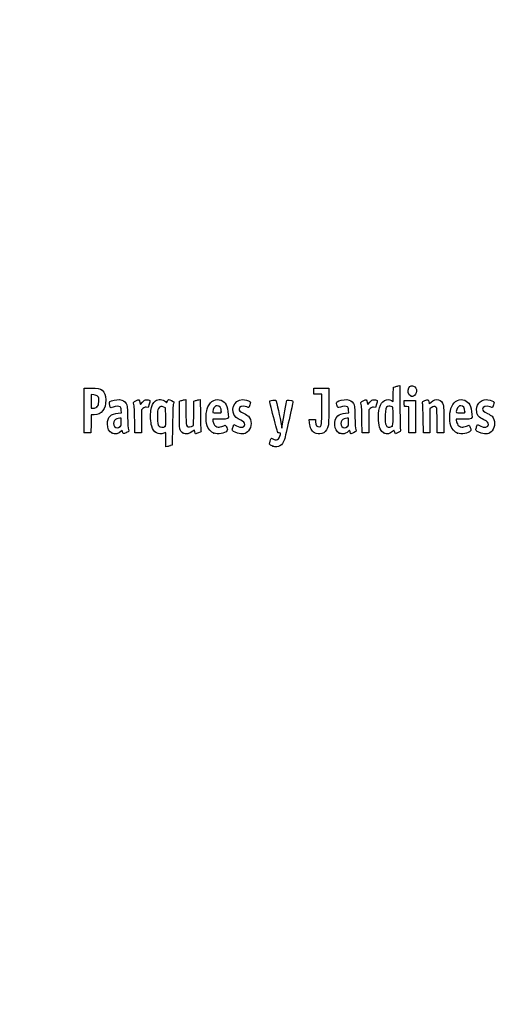
# Model space of a CAD drawing. Units: millimetres. Extents: x 0 to 356, y -44 to 204.
# Drawn here: x 0 to 44, y -44 to 44 of the extents above; entities that cross this region are included whole.
import ezdxf
from ezdxf import colors
from ezdxf.entities.mleader import LeaderData, LeaderLine
from ezdxf.math import Vec2, Vec3

# ---------------------------------------------------------------- set-up
doc = ezdxf.new("R2010")
doc.units = ezdxf.units.MM
doc.layers.add('Predeterminado', color=7, linetype='Continuous')

# ---------------------------------------------------------------- blocks, each defined once
blk = doc.blocks.new('_DOT')
at = {"color": 0}
blk.add_line((0, 0), (-1, 0), dxfattribs=at)
at = {"color": 0, "const_width": 0.333}
blk.add_lwpolyline([(-0.1665, 0, 1), (0.1665, 0, 1)], format="xyb", close=True, dxfattribs=at)
blk = doc.blocks.new('SE4')
at = {"color": 7, "linetype": 'Continuous'}
for p, q in [((13.078, 9.666), (13.184, 9.567)), ((13.184, 9.567), (13.253, 9.711))]:
    blk.add_line(p, q, dxfattribs=at)
blk = doc.blocks.new('SE3')
blk.add_blockref('SE4', (0, 0))
blk = doc.blocks.new('SE6')
at = {"color": 7, "linetype": 'Continuous'}
for p, q in [((13.711, 7.54), (13.688, 5.762)), ((13.688, 5.762), (13.536, 5.71))]:
    blk.add_line(p, q, dxfattribs=at)
blk = doc.blocks.new('SE5')
blk.add_blockref('SE6', (0, 0))
blk = doc.blocks.new('SE8')
at = {"color": 7, "linetype": 'Continuous'}
for p, q in [((13.108, 5.597), (13.108, 6.244)), ((13.246, 5.627), (13.108, 5.597))]:
    blk.add_line(p, q, dxfattribs=at)
blk = doc.blocks.new('SE7')
blk.add_blockref('SE8', (0, 0))
blk = doc.blocks.new('SE10')
at = {"color": 7, "linetype": 'Continuous'}
for p, q in [((13.087, 9.095), (12.926, 9.178)), ((13.098, 8.283), (13.087, 9.095))]:
    blk.add_line(p, q, dxfattribs=at)
blk = doc.blocks.new('SE9')
blk.add_blockref('SE10', (0, 0))
blk = doc.blocks.new('SE12')
at = {"color": 7, "linetype": 'Continuous'}
blk.add_point((13.036, 7.418), dxfattribs=at)
blk = doc.blocks.new('SE11')
blk.add_blockref('SE12', (0, 0))
blk = doc.blocks.new('SE14')
at = {"color": 7, "linetype": 'Continuous'}
blk.add_point((22.713, 5.666), dxfattribs=at)
blk = doc.blocks.new('SE13')
blk.add_blockref('SE14', (0, 0))
blk = doc.blocks.new('SE26')
at = {"color": 7, "linetype": 'Continuous'}
for p, q in [((9.124, 8.665), (9.105, 8.901)), ((8.844, 8.639), (9.124, 8.665))]:
    blk.add_line(p, q, dxfattribs=at)
blk = doc.blocks.new('SE25')
blk.add_blockref('SE26', (0, 0))
blk = doc.blocks.new('SE28')
at = {"color": 7, "linetype": 'Continuous'}
for p, q in [((9.197, 7.115), (9.091, 7.001)), ((9.226, 6.992), (9.197, 7.115))]:
    blk.add_line(p, q, dxfattribs=at)
blk = doc.blocks.new('SE27')
blk.add_blockref('SE28', (0, 0))
blk = doc.blocks.new('SE30')
at = {"color": 7, "linetype": 'Continuous'}
blk.add_point((8.291, 6.839), dxfattribs=at)
blk = doc.blocks.new('SE29')
blk.add_blockref('SE30', (0, 0))
blk = doc.blocks.new('SE32')
at = {"color": 7, "linetype": 'Continuous'}
for p, q in [((9.115, 8.18), (8.985, 8.18)), ((9.115, 7.856), (9.115, 8.18))]:
    blk.add_line(p, q, dxfattribs=at)
blk = doc.blocks.new('SE31')
blk.add_blockref('SE32', (0, 0))
blk = doc.blocks.new('SE34')
at = {"color": 7, "linetype": 'Continuous'}
blk.add_point((9.001, 7.426), dxfattribs=at)
blk = doc.blocks.new('SE33')
blk.add_blockref('SE34', (0, 0))
blk = doc.blocks.new('SE36')
at = {"color": 7, "linetype": 'Continuous'}
for p, q in [((14.332, 9.704), (14.482, 9.752)), ((14.332, 8.48), (14.332, 9.704))]:
    blk.add_line(p, q, dxfattribs=at)
blk = doc.blocks.new('SE35')
blk.add_blockref('SE36', (0, 0))
blk = doc.blocks.new('SE38')
at = {"color": 7, "linetype": 'Continuous'}
for p, q in [((14.772, 9.831), (14.912, 9.861)), ((14.912, 9.861), (14.912, 8.766))]:
    blk.add_line(p, q, dxfattribs=at)
blk = doc.blocks.new('SE37')
blk.add_blockref('SE38', (0, 0))
blk = doc.blocks.new('SE40')
at = {"color": 7, "linetype": 'Continuous'}
for p, q in [((15.62, 9.704), (15.77, 9.752)), ((15.609, 8.617), (15.62, 9.704)), ((15.597, 7.53), (15.609, 8.617)), ((15.399, 7.443), (15.597, 7.53))]:
    blk.add_line(p, q, dxfattribs=at)
blk = doc.blocks.new('SE39')
blk.add_blockref('SE40', (0, 0))
blk = doc.blocks.new('SE42')
at = {"color": 7, "linetype": 'Continuous'}
for p, q in [((16.057, 9.83), (16.193, 9.86)), ((16.193, 9.86), (16.212, 8.515))]:
    blk.add_line(p, q, dxfattribs=at)
blk = doc.blocks.new('SE41')
blk.add_blockref('SE42', (0, 0))
blk = doc.blocks.new('SE44')
at = {"color": 7, "linetype": 'Continuous'}
for p, q in [((15.675, 7.104), (15.538, 6.999)), ((15.703, 6.956), (15.675, 7.104))]:
    blk.add_line(p, q, dxfattribs=at)
blk = doc.blocks.new('SE43')
blk.add_blockref('SE44', (0, 0))
blk = doc.blocks.new('SE46')
at = {"color": 7, "linetype": 'Continuous'}
blk.add_point((14.657, 6.838), dxfattribs=at)
blk = doc.blocks.new('SE45')
blk.add_blockref('SE46', (0, 0))
blk = doc.blocks.new('SE48')
at = {"color": 7, "linetype": 'Continuous'}
for p, q in [((17.976, 8.094), (17.316, 8.094)), ((17.316, 8.094), (17.316, 7.974))]:
    blk.add_line(p, q, dxfattribs=at)
blk = doc.blocks.new('SE47')
blk.add_blockref('SE48', (0, 0))
blk = doc.blocks.new('SE50')
at = {"color": 7, "linetype": 'Continuous'}
blk.add_point((17.423, 6.825), dxfattribs=at)
blk = doc.blocks.new('SE49')
blk.add_blockref('SE50', (0, 0))
blk = doc.blocks.new('SE52')
at = {"color": 7, "linetype": 'Continuous'}
blk.add_point((18.089, 8.754), dxfattribs=at)
blk = doc.blocks.new('SE51')
blk.add_blockref('SE52', (0, 0))
blk = doc.blocks.new('SE54')
at = {"color": 7, "linetype": 'Continuous'}
for p, q in [((19.142, 7.413), (19.208, 7.606)), ((19.208, 7.606), (19.454, 7.486))]:
    blk.add_line(p, q, dxfattribs=at)
blk = doc.blocks.new('SE53')
blk.add_blockref('SE54', (0, 0))
blk = doc.blocks.new('SE56')
at = {"color": 7, "linetype": 'Continuous'}
blk.add_line((19.537, 6.847), (19.537, 6.847), dxfattribs=at)
blk = doc.blocks.new('SE55')
blk.add_blockref('SE56', (0, 0))
blk = doc.blocks.new('SE58')
at = {"color": 7, "linetype": 'Continuous'}
for p, q in [((26, 7.748), (25.978, 8.051)), ((25.978, 8.051), (26.263, 8.051)), ((26.263, 8.051), (26.548, 8.051)), ((26.548, 8.051), (26.548, 7.86))]:
    blk.add_line(p, q, dxfattribs=at)
blk = doc.blocks.new('SE57')
blk.add_blockref('SE58', (0, 0))
blk = doc.blocks.new('SE60')
at = {"color": 7, "linetype": 'Continuous'}
for p, q in [((26.376, 10.607), (26.376, 10.887)), ((26.376, 10.887), (27.053, 10.875)), ((27.053, 10.875), (27.729, 10.863)), ((27.729, 10.863), (27.727, 9.21)), ((26.376, 10.327), (26.376, 10.607)), ((26.741, 10.327), (26.376, 10.327)), ((27.106, 10.327), (26.741, 10.327)), ((27.106, 8.985), (27.106, 10.327))]:
    blk.add_line(p, q, dxfattribs=at)
blk = doc.blocks.new('SE59')
blk.add_blockref('SE60', (0, 0))
blk = doc.blocks.new('SE62')
at = {"color": 7, "linetype": 'Continuous'}
blk.add_line((26.458, 6.863), (26.458, 6.863), dxfattribs=at)
blk = doc.blocks.new('SE61')
blk.add_blockref('SE62', (0, 0))
blk = doc.blocks.new('SE64')
at = {"color": 7, "linetype": 'Continuous'}
for p, q in [((29.52, 8.665), (29.501, 8.901)), ((29.24, 8.639), (29.52, 8.665))]:
    blk.add_line(p, q, dxfattribs=at)
blk = doc.blocks.new('SE63')
blk.add_blockref('SE64', (0, 0))
blk = doc.blocks.new('SE66')
at = {"color": 7, "linetype": 'Continuous'}
for p, q in [((29.591, 7.113), (29.487, 7)), ((29.639, 6.938), (29.591, 7.113))]:
    blk.add_line(p, q, dxfattribs=at)
blk = doc.blocks.new('SE65')
blk.add_blockref('SE66', (0, 0))
blk = doc.blocks.new('SE68')
at = {"color": 7, "linetype": 'Continuous'}
blk.add_point((28.669, 6.845), dxfattribs=at)
blk = doc.blocks.new('SE67')
blk.add_blockref('SE68', (0, 0))
blk = doc.blocks.new('SE70')
at = {"color": 7, "linetype": 'Continuous'}
for p, q in [((29.511, 8.18), (29.381, 8.18)), ((29.511, 7.856), (29.511, 8.18))]:
    blk.add_line(p, q, dxfattribs=at)
blk = doc.blocks.new('SE69')
blk.add_blockref('SE70', (0, 0))
blk = doc.blocks.new('SE72')
at = {"color": 7, "linetype": 'Continuous'}
blk.add_point((29.397, 7.426), dxfattribs=at)
blk = doc.blocks.new('SE71')
blk.add_blockref('SE72', (0, 0))
blk = doc.blocks.new('SE74')
at = {"color": 7, "linetype": 'Continuous'}
for p, q in [((33.514, 10.317), (33.526, 10.949)), ((33.526, 10.949), (33.676, 10.998)), ((33.363, 9.77), (33.502, 9.685)), ((33.502, 9.685), (33.514, 10.317))]:
    blk.add_line(p, q, dxfattribs=at)
blk = doc.blocks.new('SE73')
blk.add_blockref('SE74', (0, 0))
blk = doc.blocks.new('SE76')
at = {"color": 7, "linetype": 'Continuous'}
for p, q in [((33.963, 11.076), (34.1, 11.105)), ((34.1, 11.105), (34.116, 9.138))]:
    blk.add_line(p, q, dxfattribs=at)
blk = doc.blocks.new('SE75')
blk.add_blockref('SE76', (0, 0))
blk = doc.blocks.new('SE78')
at = {"color": 7, "linetype": 'Continuous'}
for p, q in [((33.576, 7.109), (33.443, 6.982)), ((33.644, 6.935), (33.576, 7.109)), ((33.713, 6.761), (33.644, 6.935)), ((33.954, 6.879), (33.713, 6.761))]:
    blk.add_line(p, q, dxfattribs=at)
blk = doc.blocks.new('SE77')
blk.add_blockref('SE78', (0, 0))
blk = doc.blocks.new('SE80')
at = {"color": 7, "linetype": 'Continuous'}
blk.add_point((32.704, 6.824), dxfattribs=at)
blk = doc.blocks.new('SE79')
blk.add_blockref('SE80', (0, 0))
blk = doc.blocks.new('SE82')
at = {"color": 7, "linetype": 'Continuous'}
blk.add_point((33.405, 7.457), dxfattribs=at)
blk = doc.blocks.new('SE81')
blk.add_blockref('SE82', (0, 0))
blk = doc.blocks.new('SE84')
at = {"color": 7, "linetype": 'Continuous'}
for p, q in [((39.832, 8.094), (39.172, 8.094)), ((39.172, 8.094), (39.172, 7.974))]:
    blk.add_line(p, q, dxfattribs=at)
blk = doc.blocks.new('SE83')
blk.add_blockref('SE84', (0, 0))
blk = doc.blocks.new('SE86')
at = {"color": 7, "linetype": 'Continuous'}
blk.add_point((39.279, 6.825), dxfattribs=at)
blk = doc.blocks.new('SE85')
blk.add_blockref('SE86', (0, 0))
blk = doc.blocks.new('SE88')
at = {"color": 7, "linetype": 'Continuous'}
blk.add_point((39.945, 8.754), dxfattribs=at)
blk = doc.blocks.new('SE87')
blk.add_blockref('SE88', (0, 0))
blk = doc.blocks.new('SE90')
at = {"color": 7, "linetype": 'Continuous'}
for p, q in [((40.998, 7.413), (41.064, 7.606)), ((41.064, 7.606), (41.309, 7.486))]:
    blk.add_line(p, q, dxfattribs=at)
blk = doc.blocks.new('SE89')
blk.add_blockref('SE90', (0, 0))
blk = doc.blocks.new('SE92')
at = {"color": 7, "linetype": 'Continuous'}
blk.add_line((41.393, 6.847), (41.393, 6.847), dxfattribs=at)
blk = doc.blocks.new('SE91')
blk.add_blockref('SE92', (0, 0))
blk = doc.blocks.new('SE154')
at = {"color": 7, "linetype": 'Continuous'}
for p, q in [((5.776, 8.91), (5.787, 10.863)), ((5.787, 10.863), (6.357, 10.875))]:
    blk.add_line(p, q, dxfattribs=at)
blk = doc.blocks.new('SE153')
blk.add_blockref('SE154', (0, 0))
blk = doc.blocks.new('SE156')
at = {"color": 7, "linetype": 'Continuous'}
for p, q in [((6.412, 8.48), (6.4, 7.675)), ((6.679, 8.482), (6.412, 8.48)), ((6.4, 7.675), (6.388, 6.87)), ((6.388, 6.87), (6.098, 6.857))]:
    blk.add_line(p, q, dxfattribs=at)
blk = doc.blocks.new('SE155')
blk.add_blockref('SE156', (0, 0))
blk = doc.blocks.new('SE158')
at = {"color": 7, "linetype": 'Continuous'}
blk.add_point((5.786, 6.9), dxfattribs=at)
blk = doc.blocks.new('SE157')
blk.add_blockref('SE158', (0, 0))
blk = doc.blocks.new('SE160')
at = {"color": 7, "linetype": 'Continuous'}
for p, q in [((6.657, 10.27), (6.41, 10.296)), ((6.41, 10.296), (6.41, 9.689)), ((6.41, 9.689), (6.41, 9.081)), ((6.41, 9.081), (6.602, 9.081))]:
    blk.add_line(p, q, dxfattribs=at)
blk = doc.blocks.new('SE159')
blk.add_blockref('SE160', (0, 0))
blk = doc.blocks.new('SE162')
at = {"color": 7, "linetype": 'Continuous'}
blk.add_point((6.934, 9.206), dxfattribs=at)
blk = doc.blocks.new('SE161')
blk.add_blockref('SE162', (0, 0))
blk = doc.blocks.new('SE164')
at = {"color": 7, "linetype": 'Continuous'}
for p, q in [((10.792, 9.584), (10.837, 9.421)), ((10.837, 9.421), (11.017, 9.62))]:
    blk.add_line(p, q, dxfattribs=at)
blk = doc.blocks.new('SE163')
blk.add_blockref('SE164', (0, 0))
blk = doc.blocks.new('SE166')
at = {"color": 7, "linetype": 'Continuous'}
for p, q in [((11.519, 9.133), (11.35, 9.155)), ((11.611, 9.436), (11.519, 9.133))]:
    blk.add_line(p, q, dxfattribs=at)
blk = doc.blocks.new('SE165')
blk.add_blockref('SE166', (0, 0))
blk = doc.blocks.new('SE168')
at = {"color": 7, "linetype": 'Continuous'}
for p, q in [((11.049, 9.047), (10.918, 8.916)), ((10.918, 8.916), (10.918, 7.882)), ((10.317, 6.849), (10.315, 7.954)), ((10.918, 7.882), (10.918, 6.849)), ((10.618, 6.849), (10.317, 6.849)), ((10.918, 6.849), (10.618, 6.849))]:
    blk.add_line(p, q, dxfattribs=at)
blk = doc.blocks.new('SE167')
blk.add_blockref('SE168', (0, 0))
blk = doc.blocks.new('SE170')
at = {"color": 7, "linetype": 'Continuous'}
for p, q in [((31.187, 9.584), (31.233, 9.421)), ((31.233, 9.421), (31.413, 9.62))]:
    blk.add_line(p, q, dxfattribs=at)
blk = doc.blocks.new('SE169')
blk.add_blockref('SE170', (0, 0))
blk = doc.blocks.new('SE172')
at = {"color": 7, "linetype": 'Continuous'}
for p, q in [((31.915, 9.133), (31.746, 9.155)), ((32.007, 9.436), (31.915, 9.133))]:
    blk.add_line(p, q, dxfattribs=at)
blk = doc.blocks.new('SE171')
blk.add_blockref('SE172', (0, 0))
blk = doc.blocks.new('SE174')
at = {"color": 7, "linetype": 'Continuous'}
for p, q in [((31.445, 9.047), (31.314, 8.916)), ((31.314, 8.916), (31.314, 7.882)), ((30.713, 6.849), (30.711, 7.954)), ((30.711, 7.954), (30.711, 7.954)), ((31.314, 7.882), (31.314, 6.849)), ((31.014, 6.849), (30.713, 6.849)), ((31.314, 6.849), (31.014, 6.849))]:
    blk.add_line(p, q, dxfattribs=at)
blk = doc.blocks.new('SE173')
blk.add_blockref('SE174', (0, 0))
blk = doc.blocks.new('SE176')
at = {"color": 7, "linetype": 'Continuous'}
for p, q in [((34.5, 9.5), (34.488, 9.768)), ((34.488, 9.768), (35.005, 9.768)), ((35.005, 9.768), (35.522, 9.768)), ((35.522, 9.768), (35.522, 8.309)), ((34.513, 9.232), (34.5, 9.5)), ((34.717, 9.219), (34.513, 9.232)), ((34.921, 9.206), (34.717, 9.219)), ((34.921, 8.027), (34.921, 9.206)), ((34.921, 6.849), (34.921, 8.027)), ((35.522, 8.309), (35.522, 6.849)), ((35.222, 6.849), (34.921, 6.849)), ((35.522, 6.849), (35.222, 6.849))]:
    blk.add_line(p, q, dxfattribs=at)
blk = doc.blocks.new('SE175')
blk.add_blockref('SE176', (0, 0))
blk = doc.blocks.new('SE178')
at = {"color": 7, "linetype": 'Continuous'}
for p, q in [((37.433, 9.089), (37.33, 9.172)), ((37.446, 7.969), (37.433, 9.089)), ((37.458, 6.849), (37.446, 7.969)), ((38.056, 8.01), (38.056, 6.849)), ((37.757, 6.849), (37.458, 6.849)), ((38.056, 6.849), (37.757, 6.849))]:
    blk.add_line(p, q, dxfattribs=at)
blk = doc.blocks.new('SE177')
blk.add_blockref('SE178', (0, 0))
blk = doc.blocks.new('SE180')
at = {"color": 7, "linetype": 'Continuous'}
for p, q in [((36.928, 9.116), (36.81, 9.033)), ((36.81, 9.033), (36.81, 7.941)), ((36.215, 6.849), (36.196, 8.148)), ((36.81, 7.941), (36.81, 6.849)), ((36.513, 6.849), (36.215, 6.849)), ((36.81, 6.849), (36.513, 6.849))]:
    blk.add_line(p, q, dxfattribs=at)
blk = doc.blocks.new('SE179')
blk.add_blockref('SE180', (0, 0))
blk = doc.blocks.new('SE204')
at = {"color": 7, "linetype": 'Continuous'}
blk.add_point((35.109, 10.154), dxfattribs=at)
blk = doc.blocks.new('SE203')
blk.add_blockref('SE204', (0, 0))

msp = doc.modelspace()

# ---------------------------------------------------------------- linework, layer by layer
at = {"color": 7, "linetype": 'Continuous'}
for points in [[(6.35747, 10.87543), (6.99071, 10.88874), (7.20097, 10.85026), (7.39719, 10.68515)], [(7.39719, 10.68515), (7.63905, 10.48164), (7.71624, 10.27064), (7.71681, 9.81144)], [(33.67579, 10.99763), (33.75845, 11.02436), (33.8878, 11.05953), (33.96324, 11.07579)], [(35.10944, 10.15408), (34.84981, 10.25898), (34.75401, 10.64396), (34.91985, 10.91595)], [(34.91985, 10.91595), (35.13222, 11.26425), (35.60846, 11.04508), (35.60788, 10.5993)], [(7.00429, 10.12835), (6.92364, 10.22179), (6.85407, 10.25022), (6.65657, 10.27047)], [(7.08967, 9.67135), (7.10363, 9.97864), (7.09538, 10.02283), (7.00429, 10.12835)], [(7.71681, 9.81144), (7.71735, 9.3308), (7.65979, 9.1078), (7.47123, 8.86108)], [(8.09354, 9.67248), (8.20988, 9.76903), (8.69559, 9.86537), (8.9498, 9.84232)], [(8.9498, 9.84232), (9.25579, 9.81457), (9.42228, 9.71783), (9.55051, 9.49325)], [(10.21326, 9.5116), (10.18664, 9.60991), (10.20613, 9.63054), (10.42881, 9.73975)], [(10.42881, 9.73975), (10.70113, 9.87331), (10.71296, 9.86824), (10.79157, 9.58421)], [(11.01699, 9.61954), (11.15949, 9.77611), (11.23339, 9.82223), (11.3691, 9.8393)], [(11.3691, 9.8393), (11.48047, 9.85331), (11.56946, 9.83944), (11.62223, 9.79999)], [(11.62223, 9.79999), (11.7019, 9.74034), (11.70167, 9.7327), (11.6115, 9.43582)], [(11.77292, 8.86677), (11.83256, 9.25496), (11.99325, 9.60434), (12.17004, 9.73023)], [(12.17004, 9.73023), (12.42185, 9.90954), (12.84719, 9.8793), (13.07765, 9.66571)], [(13.25287, 9.71061), (13.29058, 9.78968), (13.33848, 9.85436), (13.35933, 9.85436)], [(13.35933, 9.85436), (13.4239, 9.85436), (13.83808, 9.67272), (13.83808, 9.6444)], [(14.48216, 9.75229), (14.56482, 9.77908), (14.69524, 9.81454), (14.772, 9.83109)], [(15.77031, 9.75237), (15.85297, 9.77912), (15.98193, 9.81422), (16.05689, 9.83038)], [(16.89188, 9.21028), (17.1177, 9.72285), (17.6338, 9.97395), (18.07908, 9.78791)], [(18.07908, 9.78791), (18.47245, 9.62354), (18.64041, 9.28669), (18.71516, 8.51225)], [(19.42462, 8.24696), (18.81586, 8.7592), (19.2092, 9.85268), (20.00273, 9.85412)], [(20.00273, 9.85412), (20.16801, 9.85439), (20.53245, 9.74792), (20.64316, 9.66697)], [(22.77281, 8.28678), (22.53147, 9.1801), (22.40631, 9.71347), (22.434, 9.73059)], [(22.434, 9.73059), (22.50756, 9.77605), (22.95359, 9.81616), (22.9886, 9.78046)], [(22.9886, 9.78046), (23.02394, 9.74442), (23.37838, 8.09368), (23.4565, 7.60131)], [(23.58222, 7.63035), (23.64823, 8.09658), (23.9284, 9.6748), (23.95959, 9.75609)], [(23.95959, 9.75609), (23.97839, 9.80508), (24.02847, 9.81306), (24.18171, 9.79147)], [(24.18171, 9.79147), (24.50366, 9.74611), (24.53975, 9.72802), (24.5141, 9.62489)], [(28.47587, 9.65722), (28.59521, 9.76522), (29.07351, 9.867), (29.34572, 9.84232)], [(29.34572, 9.84232), (29.6517, 9.81457), (29.81819, 9.71783), (29.94643, 9.49325)], [(30.60917, 9.5116), (30.58256, 9.60991), (30.60204, 9.63054), (30.82473, 9.73975)], [(30.82473, 9.73975), (31.09705, 9.87331), (31.10888, 9.86824), (31.1875, 9.58421)], [(31.41291, 9.61954), (31.55541, 9.77611), (31.62931, 9.82223), (31.76502, 9.8393)], [(31.76502, 9.8393), (31.87639, 9.85331), (31.96538, 9.83944), (32.01815, 9.79999)], [(32.01815, 9.79999), (32.09782, 9.74034), (32.09759, 9.7327), (32.00742, 9.43582)], [(32.18703, 7.98276), (32.13028, 8.84666), (32.34566, 9.55314), (32.72716, 9.75449)], [(32.72716, 9.75449), (32.95827, 9.87646), (33.17952, 9.88174), (33.36334, 9.76965)], [(35.20806, 10.11472), (35.2037, 10.11622), (35.15932, 10.13393), (35.10944, 10.15408)], [(35.32612, 10.15386), (35.26555, 10.13084), (35.21243, 10.11322), (35.20806, 10.11472)], [(35.60788, 10.5993), (35.60748, 10.43561), (35.46217, 10.20559), (35.32612, 10.15386)], [(36.14747, 9.55529), (36.11919, 9.65572), (36.1352, 9.67174), (36.35471, 9.76272)], [(36.35471, 9.76272), (36.48554, 9.81695), (36.61254, 9.84899), (36.63693, 9.83391)], [(36.63693, 9.83391), (36.66133, 9.81884), (36.69346, 9.73032), (36.70835, 9.63721)], [(36.91347, 9.61702), (37.32951, 10.0094), (37.87659, 9.88298), (38.00719, 9.36428)], [(38.76038, 9.22368), (38.99002, 9.73395), (39.48963, 9.97396), (39.93491, 9.78791)], [(39.93491, 9.78791), (40.32829, 9.62354), (40.49625, 9.28669), (40.571, 8.51225)], [(41.00013, 8.75147), (40.89827, 9.31367), (41.31826, 9.85314), (41.85857, 9.85412)], [(41.85857, 9.85412), (42.02384, 9.85439), (42.38829, 9.74792), (42.49899, 9.66697)], [(5.78601, 6.90035), (5.77427, 6.93096), (5.76971, 7.83517), (5.77586, 8.90972)], [(6.60222, 9.08147), (6.75413, 9.08147), (6.82425, 9.10782), (6.93449, 9.20632)], [(7.47123, 8.86108), (7.27884, 8.60935), (7.01523, 8.48306), (6.67898, 8.48154)], [(6.93449, 9.20632), (7.0664, 9.32418), (7.07509, 9.35021), (7.08967, 9.67135)], [(8.12606, 9.16952), (8.04604, 9.31903), (8.02677, 9.61706), (8.09354, 9.67248)], [(8.38473, 9.17125), (8.17429, 9.09129), (8.16795, 9.09124), (8.12606, 9.16952)], [(9.00593, 9.19525), (8.89398, 9.27711), (8.63722, 9.26719), (8.38473, 9.17125)], [(9.10478, 8.90133), (9.09121, 9.06496), (9.06091, 9.15504), (9.00593, 9.19525)], [(9.55051, 9.49325), (9.64534, 9.32718), (9.65217, 9.26276), (9.6761, 8.30857)], [(10.31523, 7.95433), (10.31351, 8.9669), (10.29845, 9.19695), (10.21326, 9.5116)], [(11.3497, 9.15534), (11.20227, 9.17512), (11.16285, 9.16094), (11.04912, 9.04721)], [(11.84134, 7.46234), (11.74383, 7.80987), (11.71174, 8.46854), (11.77292, 8.86677)], [(12.44295, 9.03508), (12.36851, 8.90836), (12.35668, 8.81174), (12.35668, 8.33004)], [(12.92636, 9.17773), (12.72065, 9.28444), (12.56194, 9.2376), (12.44295, 9.03508)], [(13.78655, 9.46763), (13.75139, 9.36528), (13.72752, 8.75286), (13.7114, 7.53995)], [(13.83808, 9.6444), (13.83808, 9.62968), (13.81489, 9.55013), (13.78655, 9.46763)], [(16.82393, 7.49725), (16.66812, 8.01422), (16.69812, 8.77049), (16.89188, 9.21028)], [(17.35803, 8.94907), (17.27316, 8.65312), (17.27437, 8.65208), (17.70257, 8.65208)], [(17.72985, 9.29616), (17.56191, 9.29616), (17.41943, 9.16316), (17.35803, 8.94907)], [(18.08902, 8.75406), (18.08902, 9.09341), (17.95468, 9.29616), (17.72985, 9.29616)], [(20.36478, 9.18881), (19.97136, 9.32762), (19.67776, 9.24186), (19.67776, 8.98813)], [(19.67776, 8.98813), (19.67776, 8.85128), (19.75531, 8.78396), (20.12861, 8.59678)], [(20.5612, 9.1244), (20.55357, 9.1244), (20.46518, 9.15339), (20.36478, 9.18881)], [(20.65095, 9.3651), (20.60922, 9.23272), (20.56884, 9.1244), (20.5612, 9.1244)], [(20.64316, 9.66697), (20.72478, 9.60729), (20.72497, 9.59992), (20.65095, 9.3651)], [(24.5141, 9.62489), (24.50145, 9.57398), (24.34444, 8.86034), (24.16519, 8.03903)], [(26.9192, 7.41417), (27.08852, 7.44677), (27.10487, 7.58459), (27.10553, 8.98485)], [(27.72731, 9.21029), (27.72585, 7.59367), (27.72366, 7.55173), (27.62828, 7.31203)], [(28.45839, 9.38332), (28.40964, 9.56816), (28.41161, 9.59906), (28.47587, 9.65722)], [(28.78122, 9.17146), (28.54007, 9.07984), (28.53811, 9.08113), (28.45839, 9.38332)], [(29.40185, 9.19525), (29.28998, 9.27705), (29.0332, 9.26721), (28.78122, 9.17146)], [(29.5007, 8.90133), (29.48713, 9.06496), (29.45683, 9.15504), (29.40185, 9.19525)], [(29.94643, 9.49325), (30.04125, 9.32718), (30.04808, 9.26276), (30.07202, 8.30857)], [(30.71115, 7.95433), (30.70943, 8.9669), (30.69437, 9.19695), (30.60917, 9.5116)], [(31.74562, 9.15534), (31.59819, 9.17512), (31.55877, 9.16094), (31.44505, 9.04721)], [(33.01217, 9.22655), (32.8719, 9.17272), (32.80287, 8.94592), (32.78278, 8.47294)], [(33.42098, 9.20877), (33.32844, 9.2583), (33.11867, 9.26742), (33.01217, 9.22655)], [(33.50404, 8.35748), (33.50404, 9.11123), (33.49858, 9.16725), (33.42098, 9.20877)], [(34.11635, 9.13803), (34.12512, 8.05599), (34.14658, 7.13176), (34.16404, 7.08418)], [(36.19648, 8.14755), (36.18638, 8.86195), (36.16432, 9.49543), (36.14747, 9.55529)], [(36.70835, 9.63721), (36.72324, 9.5441), (36.73991, 9.46792), (36.7454, 9.46792)], [(36.7454, 9.46792), (36.75088, 9.46792), (36.82652, 9.53502), (36.91347, 9.61702)], [(37.33034, 9.1722), (37.2167, 9.26415), (37.11964, 9.25055), (36.92841, 9.11585)], [(38.00719, 9.36428), (38.03712, 9.24546), (38.05555, 8.7294), (38.05555, 8.01046)], [(38.67977, 7.49725), (38.51915, 8.03018), (38.5534, 8.76375), (38.76038, 9.22368)], [(39.21387, 8.94907), (39.12899, 8.65312), (39.13021, 8.65208), (39.5584, 8.65208)], [(39.58569, 9.29616), (39.41774, 9.29616), (39.27527, 9.16316), (39.21387, 8.94907)], [(39.94485, 8.75406), (39.94485, 9.09341), (39.81052, 9.29616), (39.58569, 9.29616)], [(42.22061, 9.18881), (41.82719, 9.32762), (41.53359, 9.24186), (41.53359, 8.98813)], [(41.53359, 8.98813), (41.53359, 8.85128), (41.61114, 8.78396), (41.98445, 8.59678)], [(42.41704, 9.1244), (42.40941, 9.1244), (42.32102, 9.15339), (42.22061, 9.18881)], [(42.50679, 9.3651), (42.46506, 9.23272), (42.42467, 9.1244), (42.41704, 9.1244)], [(42.49899, 9.66697), (42.58062, 9.60729), (42.58081, 9.59992), (42.50679, 9.3651)], [(7.87053, 7.68163), (7.87264, 8.26788), (8.18773, 8.57792), (8.84368, 8.63918)], [(8.49781, 7.96004), (8.39995, 7.82033), (8.40894, 7.57122), (8.51679, 7.43411)], [(8.98462, 8.17975), (8.80407, 8.17975), (8.58127, 8.0792), (8.49781, 7.96004)], [(9.6761, 8.30857), (9.69272, 7.64599), (9.72036, 7.25084), (9.75659, 7.15776)], [(12.35668, 8.33004), (12.35668, 7.71757), (12.38105, 7.57571), (12.50806, 7.4487)], [(13.03649, 7.41773), (13.10226, 7.46583), (13.10884, 7.5579), (13.09837, 8.28307)], [(14.4207, 7.08481), (14.33699, 7.24668), (14.33187, 7.32702), (14.33187, 8.48008)], [(14.91155, 8.76563), (14.91155, 8.15414), (14.93014, 7.62118), (14.95362, 7.55941)], [(16.21246, 8.51522), (16.22306, 7.77573), (16.2453, 7.12171), (16.26189, 7.06185)], [(17.31612, 7.97416), (17.31612, 7.90831), (17.3596, 7.76822), (17.41273, 7.66285)], [(17.70257, 8.65208), (18.08073, 8.65208), (18.08902, 8.65427), (18.08902, 8.75406)], [(18.71516, 8.51225), (18.75606, 8.08846), (18.76562, 8.09387), (17.97641, 8.09387)], [(19.83018, 8.01014), (19.68214, 8.07727), (19.49964, 8.18384), (19.42462, 8.24696)], [(20.19302, 7.61702), (20.19302, 7.78941), (20.10379, 7.88609), (19.83018, 8.01014)], [(20.12861, 8.59678), (20.29393, 8.51389), (20.47174, 8.40038), (20.52375, 8.34453)], [(20.52375, 8.34453), (20.82871, 8.01705), (20.82889, 7.38142), (20.52415, 7.0343)], [(23.15567, 6.85938), (23.15567, 6.86529), (22.98332, 7.50762), (22.77281, 8.28678)], [(24.16519, 8.03903), (23.98596, 7.21772), (23.80094, 6.42156), (23.75406, 6.26977)], [(28.66898, 6.84468), (28.20204, 7.05673), (28.11583, 8.00201), (28.5288, 8.38166)], [(28.5288, 8.38166), (28.68115, 8.52173), (28.924, 8.60971), (29.2396, 8.63918)], [(28.89373, 7.96004), (28.79587, 7.82033), (28.80486, 7.57122), (28.91271, 7.43411)], [(29.38054, 8.17975), (29.19999, 8.17975), (28.97719, 8.0792), (28.89373, 7.96004)], [(30.07202, 8.30857), (30.08864, 7.64599), (30.11628, 7.25084), (30.15251, 7.15776)], [(32.70448, 6.82446), (32.409, 6.95305), (32.22806, 7.3581), (32.18703, 7.98276)], [(32.78278, 8.47294), (32.75972, 7.92981), (32.78961, 7.68932), (32.9035, 7.50207)], [(33.40466, 7.45728), (33.5017, 7.54844), (33.50404, 7.56962), (33.50404, 8.35748)], [(39.17196, 7.97416), (39.17196, 7.90831), (39.21543, 7.76822), (39.26857, 7.66285)], [(39.5584, 8.65208), (39.93657, 8.65208), (39.94485, 8.65427), (39.94485, 8.75406)], [(40.571, 8.51225), (40.6119, 8.08846), (40.62145, 8.09387), (39.83225, 8.09387)], [(41.65106, 8.03208), (41.19918, 8.252), (41.06344, 8.40202), (41.00013, 8.75147)], [(42.04885, 7.61702), (42.04885, 7.79033), (41.96235, 7.88059), (41.65106, 8.03208)], [(41.98445, 8.59678), (42.14976, 8.51389), (42.32757, 8.40038), (42.37958, 8.34453)], [(42.37958, 8.34453), (42.68455, 8.01705), (42.68473, 7.38142), (42.37999, 7.0343)], [(8.29055, 6.83904), (8.00398, 6.97268), (7.86895, 7.24356), (7.87053, 7.68163)], [(8.51679, 7.43411), (8.6347, 7.28421), (8.84425, 7.28082), (9.0012, 7.42628)], [(9.0012, 7.42627), (9.10472, 7.52222), (9.11481, 7.56035), (9.11481, 7.85566)], [(9.75659, 7.15776), (9.78693, 7.0798), (9.8047, 7.00967), (9.79606, 7.00191)], [(12.92152, 6.82718), (12.44746, 6.62911), (12.00157, 6.8913), (11.84134, 7.46234)], [(12.50806, 7.4487), (12.60661, 7.35015), (12.91902, 7.33184), (13.03648, 7.41773)], [(14.65686, 6.83798), (14.56971, 6.88239), (14.47324, 6.98322), (14.4207, 7.08481)], [(14.95362, 7.55941), (15.02263, 7.3779), (15.16718, 7.34002), (15.39916, 7.44263)], [(17.42347, 6.82454), (17.17616, 6.9161), (16.90861, 7.2163), (16.82393, 7.49725)], [(17.41273, 7.66285), (17.49225, 7.50515), (17.54216, 7.46088), (17.69484, 7.41257)], [(17.69484, 7.41257), (17.86129, 7.35991), (17.90539, 7.36247), (18.12423, 7.43751)], [(18.12423, 7.43751), (18.25837, 7.48351), (18.39591, 7.52925), (18.42989, 7.53914)], [(18.42989, 7.53914), (18.47184, 7.55137), (18.51832, 7.48485), (18.57478, 7.33181)], [(18.57478, 7.33181), (18.64592, 7.13896), (18.6494, 7.09618), (18.59889, 7.035)], [(19.07661, 7.14256), (19.07661, 7.18504), (19.10618, 7.3066), (19.14234, 7.4127)], [(19.53736, 6.84657), (19.22803, 6.94544), (19.07661, 7.04271), (19.07661, 7.14256)], [(19.45364, 7.48572), (19.86207, 7.28634), (20.19302, 7.34511), (20.19302, 7.61702)], [(23.4565, 7.60131), (23.48262, 7.43668), (23.51025, 7.29572), (23.5179, 7.28808)], [(23.5179, 7.28808), (23.52554, 7.28043), (23.55449, 7.43445), (23.58222, 7.63035)], [(26.4581, 6.86269), (26.19907, 6.99945), (26.03009, 7.32592), (25.99989, 7.74794)], [(26.54796, 7.85973), (26.54796, 7.52708), (26.68035, 7.36817), (26.9192, 7.41417)], [(27.62828, 7.31203), (27.51889, 7.03711), (27.3525, 6.8734), (27.1156, 6.80761)], [(28.91271, 7.43411), (29.03062, 7.28421), (29.24017, 7.28082), (29.39712, 7.42628)], [(29.39712, 7.42627), (29.50064, 7.52222), (29.51073, 7.56035), (29.51073, 7.85566)], [(30.15251, 7.15776), (30.18285, 7.0798), (30.20062, 7.00967), (30.19198, 7.00191)], [(32.9035, 7.50207), (32.97376, 7.38652), (33.0135, 7.36391), (33.1464, 7.36391)], [(33.1464, 7.36391), (33.25043, 7.36391), (33.33959, 7.39615), (33.40466, 7.45728)], [(34.16404, 7.08418), (34.19109, 7.01049), (34.16, 6.98012), (33.95421, 6.87919)], [(39.2793, 6.82454), (39.03199, 6.9161), (38.76445, 7.2163), (38.67977, 7.49725)], [(39.26857, 7.66285), (39.34809, 7.50515), (39.398, 7.46088), (39.55068, 7.41257)], [(39.55068, 7.41257), (39.71713, 7.35991), (39.76123, 7.36247), (39.98007, 7.43751)], [(39.98007, 7.43751), (40.1142, 7.48351), (40.25175, 7.52925), (40.28572, 7.53914)], [(40.28572, 7.53914), (40.32767, 7.55137), (40.37416, 7.48485), (40.43062, 7.33181)], [(40.43062, 7.33181), (40.50176, 7.13896), (40.50524, 7.09618), (40.45473, 7.035)], [(40.93245, 7.14256), (40.93245, 7.18504), (40.96202, 7.3066), (40.99817, 7.4127)], [(41.3932, 6.84657), (41.08387, 6.94544), (40.93245, 7.04271), (40.93245, 7.14256)], [(41.30948, 7.48572), (41.71791, 7.28634), (42.04885, 7.34511), (42.04885, 7.61702)], [(6.09776, 6.85742), (5.88997, 6.84833), (5.80126, 6.86055), (5.786, 6.90036)], [(9.09149, 7.001), (8.87818, 6.77083), (8.57031, 6.70857), (8.29055, 6.83904)], [(9.55906, 6.87665), (9.31696, 6.75506), (9.27992, 6.76794), (9.2262, 6.99244)], [(9.79606, 7.00191), (9.78742, 6.99415), (9.68078, 6.93778), (9.55906, 6.87665)], [(13.09189, 6.89159), (13.08297, 6.89159), (13.0063, 6.8626), (12.92152, 6.82718)], [(13.10812, 6.24409), (13.10812, 6.60022), (13.10082, 6.89159), (13.09189, 6.89159)], [(15.53803, 6.99899), (15.2274, 6.76205), (14.91712, 6.70536), (14.65685, 6.83798)], [(15.7735, 6.78227), (15.74996, 6.79682), (15.71825, 6.8751), (15.70303, 6.95623)], [(16.05417, 6.85442), (15.92334, 6.80019), (15.79704, 6.76773), (15.7735, 6.78227)], [(16.26189, 7.06185), (16.28969, 6.96154), (16.2734, 6.94529), (16.05417, 6.85442)], [(18.59889, 7.035), (18.42464, 6.82393), (17.75094, 6.7033), (17.42347, 6.82454)], [(20.52415, 7.0343), (20.27865, 6.7547), (19.99417, 6.70057), (19.53739, 6.84657)], [(22.4766, 6.12184), (22.52386, 6.2618), (22.57579, 6.37632), (22.59198, 6.37632)], [(22.59198, 6.37632), (22.60817, 6.37632), (22.65954, 6.35022), (22.70612, 6.31832)], [(22.70612, 6.31832), (23.02588, 6.09935), (23.29467, 6.25275), (23.39085, 6.7091)], [(23.75406, 6.26977), (23.57967, 5.70514), (23.20751, 5.48921), (22.71283, 5.66563)], [(23.28803, 6.84865), (23.2153, 6.84865), (23.15574, 6.85348), (23.15567, 6.85938)], [(23.39085, 6.7091), (23.419, 6.8427), (23.41461, 6.84865), (23.28803, 6.84865)], [(27.1156, 6.80761), (26.86413, 6.73777), (26.6628, 6.75464), (26.45814, 6.8627)], [(28.96464, 6.76372), (28.89894, 6.76425), (28.76589, 6.80067), (28.66898, 6.84468)], [(29.4867, 7.00023), (29.36324, 6.86701), (29.13231, 6.76239), (28.96464, 6.76372)], [(29.70704, 6.76277), (29.69535, 6.76277), (29.66456, 6.84162), (29.63861, 6.938)], [(30.19198, 7.00191), (30.16487, 6.97754), (29.72935, 6.76277), (29.70704, 6.76277)], [(33.44325, 6.98163), (33.21778, 6.7642), (32.96601, 6.71063), (32.70448, 6.82446)], [(40.45473, 7.035), (40.28048, 6.82393), (39.60678, 6.7033), (39.2793, 6.82454)], [(42.37999, 7.0343), (42.13449, 6.7547), (41.85001, 6.70057), (41.39322, 6.84657)], [(13.53597, 5.70975), (13.45246, 5.68086), (13.32204, 5.64359), (13.24613, 5.62691)], [(22.46981, 5.79571), (22.39295, 5.86527), (22.39314, 5.87473), (22.4766, 6.12184)], [(22.71283, 5.66563), (22.6227, 5.69778), (22.51334, 5.75631), (22.46981, 5.79571)]]:
    msp.add_open_spline(points, degree=3, dxfattribs=at)

# ---------------------------------------------------------------- block references
for name in ['SE153', 'SE59', 'SE73', 'SE75', 'SE159', 'SE35', 'SE37', 'SE39', 'SE41', 'SE175', 'SE203', 'SE161', 'SE25', 'SE167', 'SE163', 'SE165', 'SE9', 'SE3', 'SE63', 'SE173', 'SE169', 'SE171', 'SE179', 'SE177', 'SE155', 'SE31', 'SE47', 'SE51', 'SE57', 'SE69', 'SE83', 'SE87', 'SE33', 'SE27', 'SE11', 'SE5', 'SE43', 'SE53', 'SE71', 'SE65', 'SE81', 'SE77', 'SE89', 'SE157', 'SE29', 'SE7', 'SE45', 'SE49', 'SE55', 'SE61', 'SE67', 'SE79', 'SE85', 'SE91', 'SE13']:
    msp.add_blockref(name, (0, 0))

# ---------------------------------------------------------------- leaders
at = {"layer": 'Predeterminado', "color": 7, "linetype": 'Continuous'}
ml = msp.add_multileader_mtext('Standard', dxfattribs=at)
ml.set_content('{\\pxsm0.9;\\fArial|b0||i0||c0|p34;\\W1.;C-106-SILLA\\P}', color=256)
ml.set_leader_properties()
ml.set_arrow_properties(name='DOT')
ml.build(insert=Vec2(0, 0))
ml.multileader.update_dxf_attribs({"leader_type": 0, "dogleg_length": 0})
ctx = ml.context
ctx.base_point = Vec3(6.98603, 198.87937)
notes = []
notes.append((ctx, [(0, (0, 0, 0), (0, 0), (1, 0), 1, [])]))
ctx.mtext.insert = Vec3(8.98603, 200.87937)
ml = msp.add_multileader_mtext('Standard', dxfattribs=at)
ml.set_content('{\\pxsm0.9;\\fCalibri|b0||i0||c0|p34;\\W1.;Documento no contractual - Document no contractual - Non-contractual document - Non-contractual document - Documento não contratual\\P}', color=256)
ml.set_leader_properties()
ml.set_arrow_properties(name='DOT')
ml.build(insert=Vec2(0, 0))
ml.multileader.update_dxf_attribs({"leader_type": 0, "has_text_frame": 1, "dogleg_length": 0, "arrow_head_size": 1.8})
ctx = ml.context
ctx.base_point, ctx.char_height, ctx.arrow_head_size, ctx.plane_x_axis, ctx.plane_y_axis = Vec3(306.22662, 35.13378), 1.8, 1.8, Vec3(0, 1), Vec3(-1, 0)
notes.append((ctx, [(0, (0, 0, 0), (0, 0), (1, 0), 1, [])]))
ctx.mtext.insert, ctx.mtext.text_direction, ctx.mtext.rotation = Vec3(305.32662, 37.13378), Vec3(0, 1), 1.57079633
ml = msp.add_multileader_mtext('Standard', dxfattribs=at)
ml.set_content('{\\pxsm0.9;\\fArial TUR|b0||i0||c0|p34;\\W1.;Silla tipo Modo con 6 listones de madera tropical y patas de fundición dúctil acabada en oxiróni poliester al horno.\\PDimensiones: 700 x 680 x 827 mm.\\P}', color=256)
ml.set_leader_properties()
ml.set_arrow_properties(name='DOT')
ml.build(insert=Vec2(0, 0))
ml.multileader.update_dxf_attribs({"leader_type": 0, "dogleg_length": 0, "arrow_head_size": 2.5})
ctx = ml.context
ctx.base_point, ctx.char_height, ctx.arrow_head_size = Vec3(7.67276, 192.39094), 2.5, 2.5
notes.append((ctx, [(0, (0, 0, 0), (0, 0), (1, 0), 1, [])]))
ctx.mtext.insert = Vec3(9.67276, 193.64094)
ml = msp.add_multileader_mtext('Standard', dxfattribs=at)
ml.set_content('{\\pxsm0.9;\\fArial|b0||i0||c0|p34;\\W1.;Revision: (1)  - Creado: 11/01/2017 - Modificado: 08/01/2024\\P}', color=256)
ml.set_leader_properties()
ml.set_arrow_properties(name='DOT')
ml.build(insert=Vec2(0, 0))
ml.multileader.update_dxf_attribs({"leader_type": 0, "dogleg_length": 0, "arrow_head_size": 1})
ctx = ml.context
ctx.base_point, ctx.char_height, ctx.arrow_head_size, ctx.plane_x_axis, ctx.plane_y_axis = Vec3(292.3282, 14.58763), 1, 1, Vec3(0, 1), Vec3(-1, 0)
notes.append((ctx, [(0, (0, 0, 0), (0, 0), (1, 0), 1, [])]))
ctx.mtext.insert, ctx.mtext.text_direction, ctx.mtext.rotation = Vec3(291.8282, 16.58763), Vec3(0, 1), 1.57079633
ml = msp.add_multileader_mtext('Standard', dxfattribs=at)
ml.set_content('\\L{\\pxsm0.9;\\fArial|b0||i0||c0|p34;\\W1.;Descripción Multi-idioma     Página 2.\\PInstrucciones de anclaje al suelo    Página 3.\\P}', color=256)
ml.set_leader_properties()
ml.set_arrow_properties(name='DOT')
ml.build(insert=Vec2(0, 0))
ml.multileader.update_dxf_attribs({"leader_type": 0, "dogleg_length": 0, "arrow_head_size": 3.07712})
ctx = ml.context
ctx.base_point, ctx.char_height, ctx.arrow_head_size = Vec3(76.6566, 9.43971), 3.0771194, 3.07712
notes.append((ctx, [(0, (0, 0, 0), (0, 0), (1, 0), 1, [])]))
ctx.mtext.insert = Vec3(78.6566, 10.97827)
for ctx, leaders in notes:
    for number, flags, end, landing, length, lines in leaders:
        leader = LeaderData()
        leader.index, (leader.has_last_leader_line, leader.has_dogleg_vector, leader.attachment_direction) = number, flags
        leader.last_leader_point, leader.dogleg_vector, leader.dogleg_length = Vec3(end), Vec3(landing), length
        for number, points, colour, breaks in lines:
            line = LeaderLine()
            line.index, line.vertices, line.color, line.breaks = number, Vec3.list(points), colors.encode_raw_color(colour), breaks
            leader.lines.append(line)
        ctx.leaders.append(leader)

doc.saveas('drawing.dxf')
